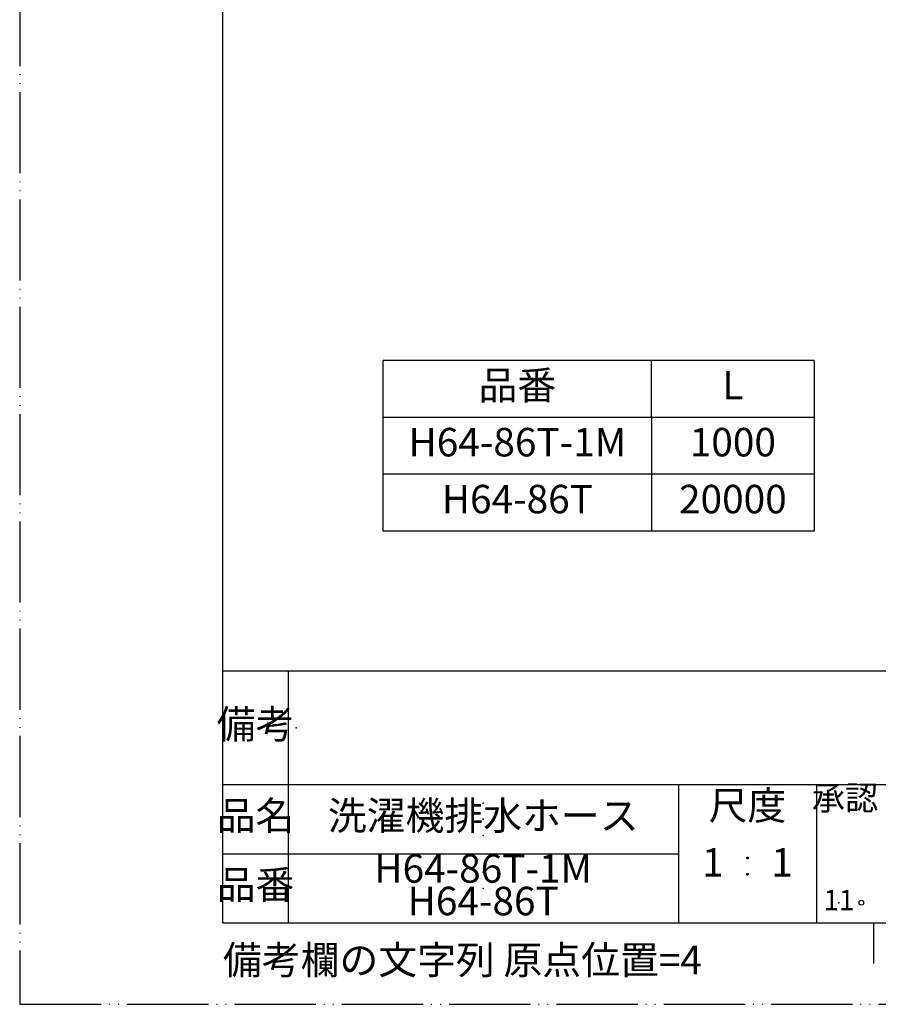
# Model space of a CAD drawing. Units: millimetres. Extents: x 0 to 210, y 0 to 297.
# Drawn here: x 0 to 106, y 0 to 121 of the extents above; entities that cross this region are included whole.
import ezdxf

# ---------------------------------------------------------------- set-up
doc = ezdxf.new("R2010")
doc.units = ezdxf.units.MM
doc.linetypes.add('DOT_CENTER', pattern=[14, 12, -1, 0, -1])
doc.linetypes.add('PHANTOM', pattern=[13, 10, -1, 0, -1, 0, -1])
doc.layers.add('1', color=7, linetype='Continuous')
doc.styles.add('CONVERTER_11', font='MS Mincho.ttf', dxfattribs={"width": 0.89})
doc.styles.add('CONVERTER_12', font='txt.shx', dxfattribs={"width": 0.9})

# ---------------------------------------------------------------- blocks, each defined once
blk = doc.blocks.new('開示A4')
at = {"layer": '1', "color": 4, "linetype": 'PHANTOM'}
for p, q in [((0, 297), (0, 0)), ((0, 0), (210, 0))]:
    blk.add_line(p, q, dxfattribs=at)
at = {"layer": '1', "color": 7, "linetype": 'Continuous'}
for p, q in [((25, 10), (25, 148.5)), ((25, 41), (200, 41)), ((200, 27), (25, 27)), ((25, 10), (105, 10)), ((105, 10), (200, 10))]:
    blk.add_line(p, q, dxfattribs=at)
at = {"layer": '1', "color": 2, "linetype": 'Continuous'}
for p, q in [((33, 41), (33, 27)), ((33, 27), (33, 10)), ((81, 27), (81, 10)), ((98, 27), (98, 10)), ((25, 18.5), (81, 18.5)), ((105, 10), (105, 5))]:
    blk.add_line(p, q, dxfattribs=at)
at = {"layer": '1', "color": 7, "linetype": 'DOT_CENTER'}
for centre in [(89.5, 18), (89.5, 16)]:
    blk.add_circle(centre, 0.1, dxfattribs=at)
at = {"layer": '1', "color": 7, "linetype": 'Continuous'}
blk.add_circle((103.5, 12.5), 0.3, dxfattribs=at)
at = {"layer": '1', "color": 4}
for p in [(34, 34), (57, 24.75), (57, 22.75), (57, 20.75), (85.25, 17), (93.75, 17), (57, 16.25), (57, 14.25), (57, 12.25), (100.75, 12.5)]:
    blk.add_point(p, dxfattribs=at)
at = {"layer": '1', "color": 2, "attachment_point": 5, "style": 'CONVERTER_11'}
for s, insert, char_height, line_spacing_factor in [('備考', (29, 34), 3.5, 0.454545), ('尺度', (89.5, 24), 3.5, 0.545455), ('承認', (101.5, 25), 3, 0.590909), ('品名', (29, 22.75), 3.5, 0.727273), ('品番', (29, 14.25), 3.5, 0.727273)]:
    blk.add_mtext(s, dxfattribs=dict(at, insert=insert, char_height=char_height, line_spacing_factor=line_spacing_factor))
at = {"layer": '1', "color": 250, "insert": (25, 5), "char_height": 3.5, "attachment_point": 4, "line_spacing_factor": 0.545455, "style": 'CONVERTER_11'}
blk.add_mtext('備考欄の文字列 原点位置=4', dxfattribs=at)
blk = doc.blocks.new('開示A4枠')
at = {"layer": '1'}
blk.add_blockref('開示A4', (0, 0), dxfattribs=at)

msp = doc.modelspace()

# ---------------------------------------------------------------- linework, layer by layer
at = {"layer": '1', "color": 7, "linetype": 'Continuous'}
for p, q in [((44.704, 58.183), (44.704, 79.183)), ((97.704, 79.183), (44.704, 79.183)), ((44.704, 72.183), (44.704, 79.183)), ((97.704, 79.183), (97.704, 72.183)), ((97.704, 72.183), (97.704, 65.183)), ((97.704, 65.183), (97.704, 58.183)), ((77.704, 58.183), (44.704, 58.183)), ((97.704, 58.183), (77.704, 58.183))]:
    msp.add_line(p, q, dxfattribs=at)
at = {"layer": '1', "color": 2, "linetype": 'Continuous'}
for p, q in [((77.704, 72.183), (77.704, 79.183)), ((97.704, 72.183), (44.704, 72.183)), ((77.704, 72.183), (77.704, 58.183)), ((97.704, 65.183), (44.704, 65.183))]:
    msp.add_line(p, q, dxfattribs=at)

# ---------------------------------------------------------------- block references
msp.add_blockref('開示A4枠', (0, 0))

# ---------------------------------------------------------------- texts
at = {"layer": '1', "color": 2, "char_height": 3.5, "attachment_point": 5}
for s, insert, line_spacing_factor, style in [('品番', (61.204, 75.683), 0.545455, 'CONVERTER_11'), ('L', (87.704, 75.683), 0.720288, 'CONVERTER_12')]:
    msp.add_mtext(s, dxfattribs=dict(at, insert=insert, line_spacing_factor=line_spacing_factor, style=style))
at = {"layer": '1', "color": 7, "attachment_point": 5}
for s, insert, char_height, line_spacing_factor, style in [('H64-86T-1M', (61.204, 68.683), 3.5, 0.720288, 'CONVERTER_12'), ('1000', (87.704, 68.683), 3.5, 0.720288, 'CONVERTER_12'), ('H64-86T', (61.204, 61.683), 3.5, 0.720288, 'CONVERTER_12'), ('20000', (87.704, 61.683), 3.5, 0.720288, 'CONVERTER_12'), ('洗濯機排水ホース', (57, 22.75), 3.5, 0.545455, 'CONVERTER_11'), ('H64-86T-1M', (57, 16.25), 3.5, 0.720288, 'CONVERTER_12'), ('1', (85.25, 17), 3.5, 0.720288, 'CONVERTER_12'), ('1', (93.75, 17), 3.5, 0.720288, 'CONVERTER_12'), ('H64-86T', (57, 12.25), 3.5, 0.720288, 'CONVERTER_12'), ('11', (100.75, 12.5), 2.5, 0.720288, 'CONVERTER_12')]:
    msp.add_mtext(s, dxfattribs=dict(at, insert=insert, char_height=char_height, line_spacing_factor=line_spacing_factor, style=style))

doc.saveas('drawing.dxf')
